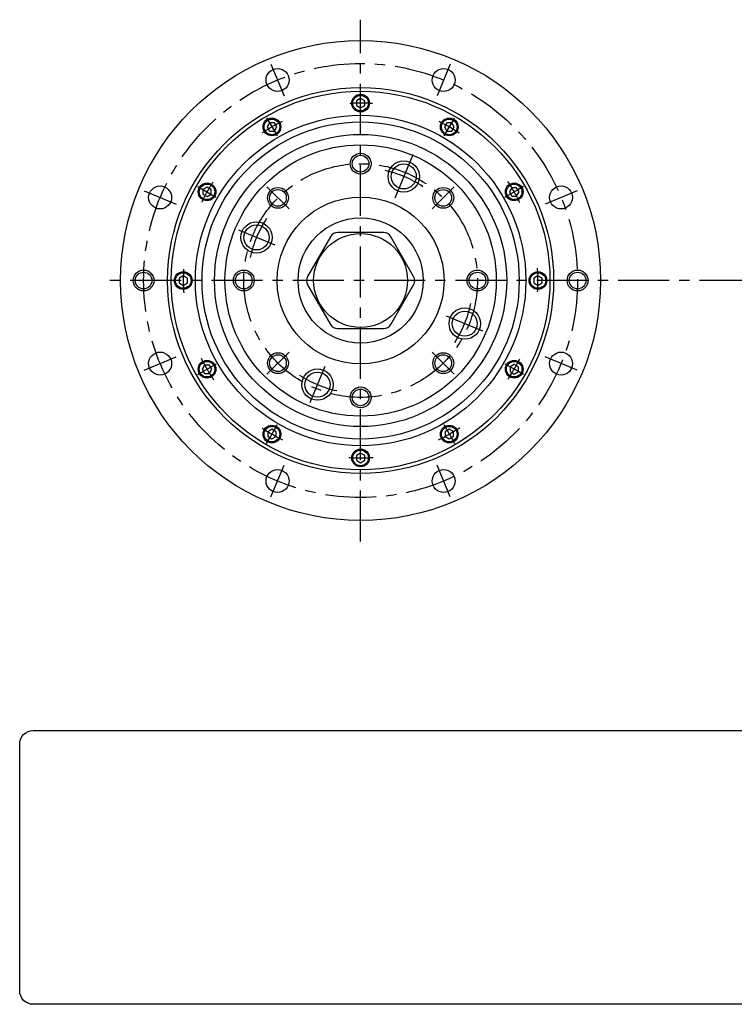
# Model space of a CAD drawing. Extents: x -380 to 399, y -347 to 163.
# Drawn here: x -380 to -38, y -347 to 125 of the extents above; entities that cross this region are included whole.
import ezdxf

# ---------------------------------------------------------------- set-up
doc = ezdxf.new("R2010")
doc.units = 0
doc.header["$MEASUREMENT"] = 0
doc.linetypes.add('CENTER', pattern=[38.98155, 24.363468, -4.872694, 4.872694, -4.872694])
doc.layers.get('0').update_dxf_attribs({"linetype": 'CONTINUOUS'})
doc.layers.add('1', color=7, linetype='CONTINUOUS')

# ---------------------------------------------------------------- blocks, each defined once
blk = doc.blocks.new('NTC')
blk.add_lwpolyline([(4.58, -10.79), (319.39, -10.79, -0.414214), (324.9, -16.3), (324.9, -117.41, -0.414214), (319.39, -122.92), (4.58, -122.92, -0.414214), (-0.93, -117.41), (-0.93, -16.3, -0.414214)], format="xyb", close=True)

msp = doc.modelspace()

# ---------------------------------------------------------------- linework, layer by layer
at = {"layer": '1', "color": 3, "linetype": 'CENTER'}
for p, q in [((-216.89, -125), (-216.89, 125)), ((-259.85, 103.71), (-253.53, 88.46)), ((-173.93, 103.71), (-180.25, 88.46)), ((-261.93, 78.01), (-260.39, 75.34)), ((-173.39, 75.34), (-171.85, 78.01)), ((-260.39, 75.34), (-256.91, 69.31)), ((-176.87, 69.31), (-173.39, 75.34)), ((-191.92, 60.28), (-200.53, 39.5)), ((-320.6, 42.96), (-305.35, 36.64)), ((-294.9, 45.04), (-292.23, 43.5)), ((-292.23, 43.5), (-286.2, 40.02)), ((-251.18, 34.29), (-261.79, 44.9)), ((-182.59, 34.29), (-171.99, 44.9)), ((-141.55, 43.5), (-147.86, 39.85)), ((-138.85, 45.05), (-141.55, 43.5)), ((-113.18, 42.96), (-128.43, 36.64)), ((-275.47, 24.27), (-258.06, 17.05)), ((398.76, 0), (-341.89, 0)), ((-158.31, -24.27), (-175.72, -17.05)), ((-320.6, -42.96), (-305.35, -36.64)), ((-251.18, -34.29), (-261.79, -44.9)), ((-182.59, -34.29), (-171.99, -44.9)), ((-113.18, -42.96), (-128.43, -36.64)), ((-292.23, -43.5), (-285.92, -39.85)), ((-241.07, -58.38), (-233.87, -41)), ((-141.55, -43.5), (-147.57, -40.02)), ((-294.93, -45.05), (-292.23, -43.5)), ((-138.88, -45.04), (-141.55, -43.5)), ((-260.39, -75.34), (-256.74, -69.03)), ((-177.04, -69.03), (-173.39, -75.34)), ((-261.94, -78.04), (-260.39, -75.34)), ((-173.39, -75.34), (-171.84, -78.04)), ((-259.85, -103.71), (-253.53, -88.46)), ((-173.93, -103.71), (-180.25, -88.46))]:
    msp.add_line(p, q, dxfattribs=at)
at = {"layer": '1', "color": 7}
for p, q in [((-216.89, 87.31), (-218.89, 86.15)), ((-218.89, 86.15), (-218.89, 83.85)), ((-214.89, 86.15), (-216.89, 87.31)), ((-214.89, 83.85), (-214.89, 86.15)), ((-218.89, 83.85), (-216.89, 82.69)), ((-216.89, 82.69), (-214.89, 83.85)), ((-260.54, 75.61), (-261.7, 73.61)), ((-258.23, 75.61), (-260.54, 75.61)), ((-257.08, 73.61), (-258.23, 75.61)), ((-175.54, 75.61), (-176.7, 73.61)), ((-173.23, 75.61), (-175.54, 75.61)), ((-172.08, 73.61), (-173.23, 75.61)), ((-261.7, 73.61), (-260.54, 71.61)), ((-260.54, 71.61), (-258.23, 71.61)), ((-258.23, 71.61), (-257.08, 73.61)), ((-176.7, 73.61), (-175.54, 71.61)), ((-175.54, 71.61), (-173.23, 71.61)), ((-173.23, 71.61), (-172.08, 73.61)), ((-290.5, 44.81), (-292.5, 43.65)), ((-292.5, 43.65), (-292.5, 41.35)), ((-288.5, 43.65), (-290.5, 44.81)), ((-288.5, 41.35), (-288.5, 43.65)), ((-144.43, 44.5), (-145.59, 42.5)), ((-145.59, 42.5), (-144.43, 40.5)), ((-142.12, 44.5), (-144.43, 44.5)), ((-140.97, 42.5), (-142.12, 44.5)), ((-142.12, 40.5), (-140.97, 42.5)), ((-292.5, 41.35), (-290.5, 40.19)), ((-290.5, 40.19), (-288.5, 41.35)), ((-144.43, 40.5), (-142.12, 40.5)), ((-231.32, 21), (-242.29, 2)), ((-205.92, 23), (-227.86, 23)), ((-191.49, 2), (-202.46, 21)), ((-301.89, 2.31), (-303.89, 1.15)), ((-303.89, 1.15), (-303.89, -1.15)), ((-299.89, 1.15), (-301.89, 2.31)), ((-299.89, -1.15), (-299.89, 1.15)), ((-131.89, 2.31), (-133.89, 1.15)), ((-133.89, 1.15), (-133.89, -1.15)), ((-129.89, 1.15), (-131.89, 2.31)), ((-129.89, -1.15), (-129.89, 1.15)), ((-303.89, -1.15), (-301.89, -2.31)), ((-301.89, -2.31), (-299.89, -1.15)), ((-242.29, -2), (-231.32, -21)), ((-202.46, -21), (-191.49, -2)), ((-133.89, -1.15), (-131.89, -2.31)), ((-131.89, -2.31), (-129.89, -1.15)), ((-227.86, -23), (-205.92, -23)), ((-291.66, -40.5), (-292.81, -42.5)), ((-289.35, -40.5), (-291.66, -40.5)), ((-288.19, -42.5), (-289.35, -40.5)), ((-143.28, -40.19), (-145.28, -41.35)), ((-145.28, -41.35), (-145.28, -43.65)), ((-141.28, -41.35), (-143.28, -40.19)), ((-141.28, -43.65), (-141.28, -41.35)), ((-292.81, -42.5), (-291.66, -44.5)), ((-291.66, -44.5), (-289.35, -44.5)), ((-289.35, -44.5), (-288.19, -42.5)), ((-145.28, -43.65), (-143.28, -44.81)), ((-143.28, -44.81), (-141.28, -43.65)), ((-259.39, -71.3), (-261.39, -72.46)), ((-261.39, -72.46), (-261.39, -74.77)), ((-261.39, -74.77), (-259.39, -75.92)), ((-257.39, -72.46), (-259.39, -71.3)), ((-259.39, -75.92), (-257.39, -74.77)), ((-257.39, -74.77), (-257.39, -72.46)), ((-174.39, -71.3), (-176.39, -72.46)), ((-176.39, -72.46), (-176.39, -74.77)), ((-176.39, -74.77), (-174.39, -75.92)), ((-172.39, -72.46), (-174.39, -71.3)), ((-174.39, -75.92), (-172.39, -74.77)), ((-172.39, -74.77), (-172.39, -72.46)), ((-216.89, -82.69), (-218.89, -83.85)), ((-218.89, -83.85), (-218.89, -86.15)), ((-214.89, -83.85), (-216.89, -82.69)), ((-214.89, -86.15), (-214.89, -83.85)), ((-218.89, -86.15), (-216.89, -87.31)), ((-216.89, -87.31), (-214.89, -86.15))]:
    msp.add_line(p, q, dxfattribs=at)
for centre, radius in [((-216.89, 0), 115), ((-256.69, 96.08), 5.5), ((-177.09, 96.08), 5.5), ((-216.89, 0), 92.5), ((-216.89, 0), 90.75), ((-216.89, 85), 4.25), ((-216.89, 85), 3.73), ((-216.89, 0), 79.2), ((-216.89, 0), 76), ((-259.39, 73.61), 4.25), ((-259.39, 73.61), 3.73), ((-174.39, 73.61), 4.25), ((-174.39, 73.61), 3.73), ((-216.89, 0), 70), ((-216.89, 0), 65), ((-216.89, 56), 4), ((-196.22, 49.89), 7.5), ((-196.22, 49.89), 6), ((-312.97, 39.8), 5.5), ((-290.5, 42.5), 4.25), ((-290.5, 42.5), 3.73), ((-256.49, 39.6), 4), ((-177.29, 39.6), 4), ((-143.28, 42.5), 4.25), ((-143.28, 42.5), 3.73), ((-120.81, 39.8), 5.5), ((-216.89, 0), 40), ((-216.89, 0), 30), ((-266.78, 20.66), 7.5), ((-266.78, 20.66), 6), ((-216.89, 0), 22.5), ((-320.89, 0), 4), ((-301.89, 0), 4.25), ((-301.89, 0), 3.73), ((-272.89, 0), 4), ((-160.89, 0), 4), ((-131.89, 0), 4.25), ((-131.89, 0), 3.73), ((-112.89, 0), 4), ((-167, -20.66), 7.5), ((-167, -20.66), 6), ((-312.97, -39.8), 5.5), ((-256.49, -39.6), 4), ((-177.29, -39.6), 4), ((-120.81, -39.8), 5.5), ((-290.5, -42.5), 4.25), ((-290.5, -42.5), 3.73), ((-237.55, -49.89), 7.5), ((-143.28, -42.5), 4.25), ((-143.28, -42.5), 3.73), ((-237.55, -49.89), 6), ((-216.89, -56), 4), ((-259.39, -73.61), 4.25), ((-259.39, -73.61), 3.73), ((-174.39, -73.61), 4.25), ((-174.39, -73.61), 3.73), ((-216.89, -85), 4.25), ((-216.89, -85), 3.73), ((-256.69, -96.08), 5.5), ((-177.09, -96.08), 5.5)]:
    msp.add_circle(centre, radius, dxfattribs=at)
at = {"layer": '1', "color": 3, "linetype": 'CENTER'}
for radius in [104, 56]:
    msp.add_circle((-216.89, 0), radius, dxfattribs=at)
at = {"layer": '1', "color": 3}
for centre in [(-216.89, 56), (-256.49, 39.6), (-177.29, 39.6), (-320.89, 0), (-272.89, 0), (-160.89, 0), (-112.89, 0), (-256.49, -39.6), (-177.29, -39.6), (-216.89, -56)]:
    msp.add_circle(centre, 5, dxfattribs=at)
at = {"layer": '1', "color": 3, "linetype": 'CENTER'}
for radius, start, end in [(85, 86.1106, 93.5284), (85, 116.2862, 123.6854), (85, 56.2306, 63.7658), (54, 56.3972, 77.4722), (85, 146.2702, 153.8453), (85, 26.016, 33.9872), (54, 146.6894, 168.1831), (85, 176.2971, 183.9581), (85, 356.2971, 3.9581), (54, 326.6894, 348.1831), (85, 206.016, 213.9872), (85, 326.2702, 333.8453), (54, 237.1905, 257.7389), (85, 236.2262, 243.8635), (85, 296.0977, 303.9527), (85, 266.1378, 274.0809)]:
    msp.add_arc((-216.89, 0), radius, start, end, dxfattribs=at)
at = {"layer": '1', "color": 7}
for centre, start, end in [((-227.86, 19), 90, 150), ((-205.92, 19), 30, 90), ((-238.83, 0), 150, 210), ((-194.95, 0), 330, 30), ((-227.86, -19), 210, 270), ((-205.92, -19), 270, 330)]:
    msp.add_arc(centre, 4, start, end, dxfattribs=at)

# ---------------------------------------------------------------- block references
at = {"xscale": 1.169999999999999, "yscale": 1.169999999999999, "zscale": 1.169999999999999}
msp.add_blockref('NTC', (-379.19, -203.04), dxfattribs=at)

doc.saveas('drawing.dxf')
